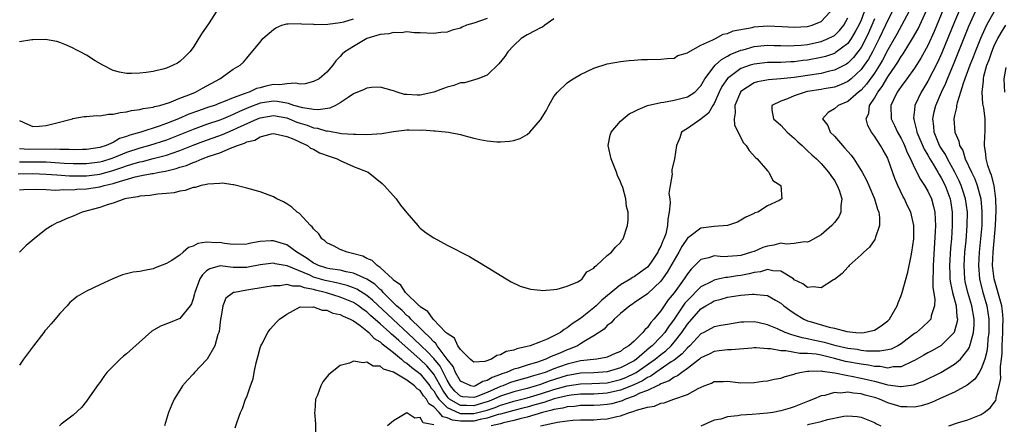
# Model space of a CAD drawing. Units: inches. Extents: x 2508000 to 2511000, y 1503000 to 1506000.
# Drawn here: x 2508289 to 2508436, y 1505419 to 1505480 of the extents above; entities that cross this region are included whole.
import ezdxf

# ---------------------------------------------------------------- set-up
doc = ezdxf.new("R2010")
doc.units = ezdxf.units.IN
doc.header["$MEASUREMENT"] = 0
doc.layers.add('LD25081503_10ft', color=122, linetype='Continuous')

msp = doc.modelspace()

# ---------------------------------------------------------------- linework, layer by layer
at = {"layer": 'LD25081503_10ft'}
for points, elevation in [([(2508427.7, 1505482.3), (2508425.94, 1505478.06), (2508425, 1505475.99), (2508423.95, 1505474.05), (2508423, 1505472.57), (2508421.86, 1505471), (2508421, 1505469.85), (2508420.67, 1505469.33), (2508420.41, 1505469), (2508419.83, 1505467.83), (2508419.45, 1505467), (2508419.53, 1505465), (2508420.01, 1505464.01), (2508420.46, 1505463), (2508421, 1505462.05), (2508421.34, 1505461.34), (2508421.5, 1505461), (2508421.92, 1505459.92), (2508422.4, 1505459), (2508423, 1505457.66), (2508423.88, 1505455.88), (2508424.5, 1505455), (2508425, 1505454.16), (2508425.54, 1505453), (2508425.86, 1505451.86), (2508426.05, 1505451), (2508426.07, 1505449.93), (2508426.13, 1505449), (2508426.11, 1505448.11), (2508425.78, 1505443), (2508425.79, 1505442.21), (2508425.72, 1505441), (2508425.72, 1505439.72), (2508426.02, 1505437.98), (2508425.98, 1505437), (2508425.5, 1505435.5), (2508425.43, 1505435), (2508425.24, 1505434.76), (2508424.2, 1505433.8), (2508423.28, 1505433), (2508423, 1505432.82), (2508421, 1505431.31), (2508420.48, 1505431), (2508419.49, 1505430.51), (2508419, 1505430.39), (2508417.82, 1505430.18), (2508415.79, 1505430.21), (2508415, 1505430.31), (2508414.42, 1505430.42), (2508413, 1505430.59), (2508411.27, 1505431), (2508409.51, 1505431.51), (2508407.85, 1505431.85), (2508407, 1505432.05), (2508406.18, 1505432.18), (2508405, 1505432.55), (2508404.62, 1505432.62), (2508403.65, 1505433), (2508402.48, 1505433.52), (2508401, 1505434.11), (2508399.52, 1505434.48), (2508399, 1505434.59), (2508397.46, 1505434.54), (2508397, 1505434.51), (2508395, 1505434.19), (2508393.99, 1505434.01), (2508393, 1505433.84), (2508391.47, 1505433), (2508391, 1505432.76), (2508389.36, 1505431), (2508389, 1505430.68), (2508388.21, 1505429.79), (2508387, 1505428.85), (2508386.57, 1505428.57), (2508384.29, 1505427), (2508383.54, 1505426.46), (2508383, 1505426.23), (2508382.25, 1505425.75), (2508380.88, 1505425.12), (2508379, 1505424.35), (2508377, 1505423.88), (2508375, 1505423.75), (2508373, 1505423.74), (2508371.6, 1505423.6), (2508371, 1505423.51), (2508369.03, 1505423.03), (2508367.5, 1505422.5), (2508366.16, 1505422.16), (2508365, 1505421.81), (2508364.36, 1505421.64), (2508363, 1505421.31), (2508361, 1505420.75), (2508360.68, 1505420.68), (2508359, 1505420.13), (2508357.96, 1505419.96), (2508357, 1505419.72), (2508355.69, 1505419.69), (2508355, 1505419.7), (2508353.83, 1505419.83), (2508353, 1505420.22), (2508352.36, 1505420.36), (2508351.84, 1505421), (2508351, 1505421.85), (2508350.3, 1505422.3), (2508349.95, 1505423), (2508349.5, 1505423.5), (2508349, 1505424.31), (2508348.53, 1505424.53), (2508348.12, 1505425), (2508347, 1505425.85), (2508345, 1505427.06), (2508343.48, 1505427.48), (2508343, 1505427.94), (2508341.95, 1505427.95), (2508341, 1505428.56), (2508340.43, 1505428.43), (2508339, 1505428.67), (2508338.4, 1505428.4), (2508337, 1505428.02), (2508335.31, 1505426.69), (2508335, 1505426.32), (2508334.41, 1505425.59), (2508334.09, 1505425), (2508333.59, 1505423.59), (2508333.31, 1505423), (2508333.2, 1505421.2), (2508333.15, 1505421), (2508333.32, 1505419.32), (2508333.32, 1505417)], 7930), ([(2508430.03, 1505481.97), (2508429, 1505479.52), (2508427.11, 1505474.89), (2508426.48, 1505473.52), (2508425, 1505470.63), (2508424.38, 1505469.62), (2508423.98, 1505469), (2508423.06, 1505467), (2508423.05, 1505466.95), (2508423, 1505466.31), (2508422.87, 1505465.13), (2508422.88, 1505465), (2508422.91, 1505464.91), (2508423.31, 1505463.31), (2508423.35, 1505463), (2508424.44, 1505460.44), (2508425, 1505459.52), (2508425.29, 1505459), (2508425.78, 1505458.22), (2508426.5, 1505457), (2508426.67, 1505456.67), (2508427, 1505456.16), (2508427.58, 1505455), (2508428.32, 1505453), (2508428.42, 1505452.42), (2508428.65, 1505451), (2508428.66, 1505449), (2508428.52, 1505447), (2508428.4, 1505445.6), (2508428.24, 1505443), (2508428.3, 1505441.7), (2508428.31, 1505441), (2508428.38, 1505440.38), (2508428.68, 1505439), (2508429.22, 1505437), (2508429.35, 1505435.35), (2508429.42, 1505435), (2508429.39, 1505434.61), (2508429, 1505433.2), (2508428.95, 1505433.05), (2508428.92, 1505433), (2508427, 1505431.04), (2508425.71, 1505430.29), (2508425, 1505429.92), (2508424.42, 1505429.58), (2508423, 1505428.78), (2508422.64, 1505428.64), (2508421, 1505427.86), (2508419.82, 1505427.82), (2508419, 1505427.64), (2508417.87, 1505427.87), (2508417, 1505427.89), (2508416.09, 1505428.09), (2508415, 1505428.22), (2508412.65, 1505428.65), (2508411, 1505429.11), (2508409, 1505429.59), (2508408.28, 1505429.72), (2508407, 1505429.86), (2508405.85, 1505429.85), (2508403.75, 1505430.25), (2508403, 1505430.24), (2508401.45, 1505430.55), (2508401, 1505430.56), (2508399.31, 1505430.69), (2508399, 1505430.68), (2508398.66, 1505430.66), (2508395.61, 1505430.39), (2508395, 1505430.4), (2508393.77, 1505430.23), (2508393, 1505430.16), (2508392.24, 1505429.76), (2508391, 1505429.18), (2508390.8, 1505429), (2508389, 1505427.59), (2508388.15, 1505427), (2508387.52, 1505426.48), (2508387, 1505426.29), (2508386.25, 1505425.75), (2508385, 1505425.28), (2508384.83, 1505425.17), (2508384.45, 1505425), (2508383, 1505424.3), (2508381.88, 1505423.88), (2508381, 1505423.45), (2508379.71, 1505423), (2508379.24, 1505422.76), (2508377.68, 1505422.32), (2508377, 1505422.18), (2508375.91, 1505422.09), (2508375, 1505422.03), (2508373, 1505422.03), (2508372.08, 1505421.92), (2508371, 1505421.85), (2508370.34, 1505421.66), (2508369, 1505421.44), (2508368.67, 1505421.33), (2508367.31, 1505421), (2508365, 1505420.28), (2508364.08, 1505420.08), (2508363, 1505419.79), (2508361.45, 1505419.45), (2508361, 1505419.32), (2508359.63, 1505419)], 7920), ([(2508367, 1505419), (2508369.56, 1505419.56), (2508371, 1505419.76), (2508371.84, 1505419.84), (2508373, 1505419.89), (2508375, 1505419.89), (2508375.99, 1505419.99), (2508377, 1505420.03), (2508378.42, 1505420.42), (2508379, 1505420.5), (2508380.32, 1505421), (2508380.87, 1505421.13), (2508381.36, 1505421.36), (2508383, 1505421.8), (2508384.05, 1505421.95), (2508385, 1505422.4), (2508385.53, 1505422.47), (2508386.97, 1505423), (2508389, 1505423.69), (2508390.59, 1505424.59), (2508391.52, 1505425), (2508392.61, 1505425.39), (2508393, 1505425.64), (2508394.34, 1505425.66), (2508395, 1505425.71), (2508397, 1505425.45), (2508399, 1505425.49), (2508400.31, 1505425.69), (2508401, 1505425.74), (2508402, 1505426), (2508403, 1505426.13), (2508403.62, 1505426.38), (2508405, 1505426.74), (2508405.18, 1505426.82), (2508405.84, 1505427), (2508407, 1505427.21), (2508407.18, 1505427.18), (2508409, 1505427.25), (2508409.19, 1505427.19), (2508411.05, 1505426.95), (2508413, 1505426.54), (2508413.55, 1505426.45), (2508415, 1505426.16), (2508416.11, 1505425.89), (2508417, 1505425.69), (2508418.8, 1505425.2), (2508419, 1505425.16), (2508420.91, 1505424.91), (2508421, 1505424.89), (2508422.84, 1505425.16), (2508424.29, 1505425.71), (2508426.93, 1505427), (2508429, 1505428.22), (2508429.87, 1505429), (2508431, 1505430.4), (2508431.23, 1505430.77), (2508431.3, 1505431), (2508431.36, 1505431.36), (2508431.85, 1505433), (2508431.93, 1505434.07), (2508431.94, 1505435), (2508431.59, 1505437), (2508431, 1505439), (2508430.61, 1505440.61), (2508430.54, 1505441), (2508430.43, 1505443), (2508430.55, 1505445), (2508430.72, 1505446.72), (2508430.91, 1505449), (2508430.92, 1505451), (2508430.63, 1505453), (2508430.25, 1505454.25), (2508429.99, 1505455), (2508429.69, 1505455.69), (2508429.04, 1505457), (2508427.92, 1505459), (2508427.62, 1505459.62), (2508427, 1505460.59), (2508426.76, 1505461), (2508425.95, 1505463), (2508425.89, 1505463.89), (2508425.74, 1505465), (2508425.95, 1505466.05), (2508426.17, 1505467), (2508427.03, 1505469), (2508427.68, 1505470.32), (2508427.94, 1505471), (2508428.86, 1505473.14), (2508431.16, 1505478.84), (2508432.39, 1505481.61)], 7910), ([(2508288.76, 1505456.76), (2508291, 1505456.78), (2508293, 1505456.72), (2508294.58, 1505456.58), (2508296.46, 1505456.46), (2508297, 1505456.45), (2508298.45, 1505456.45), (2508299, 1505456.47), (2508301, 1505456.7), (2508302.81, 1505457.19), (2508304.3, 1505457.7), (2508305, 1505457.97), (2508305.82, 1505458.18), (2508307, 1505458.56), (2508307.38, 1505458.62), (2508309, 1505459.02), (2508311, 1505459.53), (2508311.83, 1505459.83), (2508313, 1505460.22), (2508315, 1505461.03), (2508316.43, 1505461.57), (2508319.37, 1505462.63), (2508320.17, 1505463), (2508321, 1505463.34), (2508321.65, 1505463.65), (2508324.61, 1505465), (2508325, 1505465.16), (2508327, 1505465.48), (2508329, 1505465.12), (2508329.34, 1505465), (2508330.51, 1505464.51), (2508331, 1505464.35), (2508332.04, 1505464.04), (2508333, 1505463.66), (2508333.61, 1505463.61), (2508335, 1505463.15), (2508335.17, 1505463.17), (2508337.19, 1505462.81), (2508339, 1505462.71), (2508339.33, 1505462.67), (2508341, 1505462.65), (2508343.22, 1505462.78), (2508345, 1505463.1), (2508347, 1505463.33), (2508347.35, 1505463.35), (2508349, 1505463.31), (2508349.35, 1505463.35), (2508351, 1505463.18), (2508351.21, 1505463.21), (2508353.2, 1505463), (2508355, 1505462.63), (2508355.5, 1505462.5), (2508357, 1505462.09), (2508357.89, 1505461.89), (2508359, 1505461.68), (2508360.44, 1505461.56), (2508361, 1505461.53), (2508362.37, 1505461.63), (2508363, 1505461.75), (2508363.97, 1505462.03), (2508365, 1505462.64), (2508365.4, 1505463), (2508367, 1505464.83), (2508367.83, 1505466.17), (2508368.22, 1505467), (2508369, 1505468.35), (2508369.52, 1505469), (2508371, 1505470.39), (2508371.35, 1505470.65), (2508371.9, 1505471), (2508373, 1505471.64), (2508375, 1505472.59), (2508377, 1505473.21), (2508379, 1505473.58), (2508380.28, 1505473.72), (2508381, 1505473.79), (2508382.14, 1505473.86), (2508383, 1505473.89), (2508385, 1505473.92), (2508385.97, 1505474.03), (2508387, 1505474.09), (2508387.55, 1505474.45), (2508389, 1505474.86), (2508389.06, 1505474.94), (2508391, 1505476.03), (2508392.81, 1505476.81), (2508393, 1505476.93), (2508393.18, 1505477), (2508394.33, 1505477.67), (2508395, 1505477.77), (2508395.85, 1505478.15), (2508398.67, 1505478.67), (2508399, 1505478.76), (2508401, 1505478.91), (2508403.18, 1505478.82), (2508405, 1505478.71), (2508407, 1505478.83), (2508407.67, 1505479), (2508409, 1505479.58), (2508410.37, 1505481)], 8000), ([(2508318.45, 1505481), (2508317.38, 1505479.38), (2508316.26, 1505477.74), (2508315, 1505475.65), (2508314.47, 1505475), (2508313.75, 1505474.25), (2508313, 1505473.55), (2508312.66, 1505473.34), (2508312.01, 1505473), (2508311, 1505472.58), (2508310.43, 1505472.43), (2508309, 1505472.09), (2508307.93, 1505471.93), (2508307, 1505471.82), (2508305.77, 1505471.77), (2508305, 1505471.8), (2508303.97, 1505471.97), (2508303, 1505472.22), (2508301.44, 1505473), (2508300.33, 1505473.67), (2508299, 1505474.54), (2508298.06, 1505475), (2508297.39, 1505475.39), (2508297, 1505475.59), (2508296.03, 1505476.03), (2508295, 1505476.41), (2508294.56, 1505476.56), (2508292.87, 1505476.87), (2508291, 1505476.83), (2508290.84, 1505476.84), (2508289, 1505476.5)], 8040), ([(2508415.47, 1505481), (2508415, 1505479.77), (2508414.68, 1505479), (2508414.22, 1505478.22), (2508413.54, 1505477), (2508413, 1505476.27), (2508411.14, 1505474.86), (2508411, 1505474.79), (2508409.68, 1505474.32), (2508409, 1505474.15), (2508407, 1505473.78), (2508406.3, 1505473.7), (2508405, 1505473.53), (2508404.48, 1505473.52), (2508403, 1505473.44), (2508401, 1505473.41), (2508399, 1505473.18), (2508398.41, 1505473), (2508397, 1505472.5), (2508395, 1505471.05), (2508394.17, 1505469.83), (2508393.76, 1505469), (2508393, 1505467.3), (2508392.81, 1505467), (2508392.17, 1505465.82), (2508391.05, 1505465), (2508391, 1505464.94), (2508389, 1505463.56), (2508388.13, 1505463), (2508387.85, 1505462.15), (2508387.38, 1505461), (2508387.05, 1505459), (2508386.66, 1505457.34), (2508386.64, 1505457), (2508386.69, 1505456.69), (2508386.43, 1505455), (2508386.22, 1505453.78), (2508386.35, 1505453), (2508386.42, 1505452.42), (2508386.27, 1505451), (2508386.05, 1505449.95), (2508386.03, 1505449), (2508385.74, 1505447.74), (2508385.48, 1505447), (2508385.31, 1505446.69), (2508385, 1505445.89), (2508384.67, 1505445.33), (2508384.55, 1505445), (2508383.67, 1505443.67), (2508383.21, 1505443), (2508383, 1505442.76), (2508381.99, 1505442.01), (2508381, 1505441.31), (2508380.79, 1505441.21), (2508380.5, 1505441), (2508379, 1505440.14), (2508376.17, 1505437.83), (2508375.34, 1505437), (2508375, 1505436.69), (2508373, 1505435.07), (2508371.73, 1505434.27), (2508371, 1505433.66), (2508370.55, 1505433.45), (2508369.99, 1505433), (2508369, 1505432.48), (2508368, 1505432), (2508367, 1505431.59), (2508365.43, 1505431), (2508365, 1505430.88), (2508363.45, 1505430.55), (2508363, 1505430.34), (2508361.87, 1505430.13), (2508361, 1505429.62), (2508360.45, 1505429.55), (2508359.64, 1505429), (2508358.65, 1505428.65), (2508357, 1505428.52), (2508356.76, 1505428.76), (2508356.45, 1505429), (2508355, 1505430.42), (2508354.63, 1505431), (2508354.12, 1505432.12), (2508353, 1505432.81), (2508352.93, 1505432.93), (2508352.84, 1505433), (2508350.9, 1505435), (2508350.15, 1505436.15), (2508349, 1505436.85), (2508348.93, 1505436.93), (2508348.84, 1505437), (2508346.78, 1505439), (2508346.09, 1505440.09), (2508345, 1505440.84), (2508344.93, 1505440.93), (2508344.84, 1505441), (2508343, 1505442.73), (2508342.56, 1505443), (2508341.77, 1505443.77), (2508341, 1505444.07), (2508340.4, 1505444.4), (2508338.84, 1505444.84), (2508338.05, 1505445), (2508337, 1505445.44), (2508336.11, 1505445.89), (2508335, 1505446.4), (2508334.7, 1505446.7), (2508334.24, 1505447), (2508333.78, 1505447.78), (2508333, 1505448.51), (2508332.82, 1505448.82), (2508332.57, 1505449), (2508330.85, 1505450.85), (2508330.56, 1505451), (2508329.76, 1505451.76), (2508329, 1505452.25), (2508328.53, 1505452.53), (2508327.5, 1505453), (2508327, 1505453.28), (2508325, 1505454.03), (2508323, 1505454.61), (2508321.1, 1505455.1), (2508321, 1505455.11), (2508319.33, 1505455.33), (2508319, 1505455.28), (2508317.2, 1505455.2), (2508317, 1505455.14), (2508316.21, 1505455), (2508315.29, 1505454.71), (2508315, 1505454.71), (2508313.77, 1505454.23), (2508313, 1505454.16), (2508312.12, 1505453.88), (2508311, 1505453.78), (2508309.7, 1505453.7), (2508308.52, 1505453.48), (2508307, 1505453.39), (2508306.71, 1505453.29), (2508305, 1505453.06), (2508304.76, 1505453), (2508303, 1505452.35), (2508302.12, 1505452.12), (2508301, 1505451.73), (2508298.36, 1505451), (2508297, 1505450.4), (2508295.98, 1505450.02), (2508295, 1505449.54), (2508294.59, 1505449.41), (2508293.86, 1505449), (2508293, 1505448.45), (2508291.16, 1505447), (2508289.98, 1505446.02), (2508289, 1505445.04)], 7980), ([(2508289, 1505454.36), (2508289.58, 1505454.42), (2508291.54, 1505454.46), (2508293, 1505454.41), (2508294.31, 1505454.31), (2508295, 1505454.33), (2508295.62, 1505454.38), (2508297, 1505454.35), (2508297.57, 1505454.43), (2508299, 1505454.5), (2508301, 1505454.82), (2508301.65, 1505455), (2508303, 1505455.3), (2508303.47, 1505455.47), (2508306.29, 1505456.29), (2508307, 1505456.44), (2508308.79, 1505456.79), (2508309, 1505456.82), (2508309.89, 1505457), (2508310.84, 1505457.16), (2508312.45, 1505457.55), (2508313, 1505457.74), (2508313.98, 1505458.02), (2508315, 1505458.47), (2508315.42, 1505458.58), (2508316.32, 1505459), (2508317.4, 1505459.4), (2508319, 1505459.91), (2508320.6, 1505460.6), (2508321, 1505460.72), (2508321.62, 1505461), (2508322.67, 1505461.33), (2508323, 1505461.52), (2508324.2, 1505461.8), (2508325, 1505462.29), (2508326.73, 1505462.73), (2508327, 1505462.77), (2508327.27, 1505462.73), (2508329, 1505462.34), (2508330.06, 1505461.94), (2508331, 1505461.48), (2508332.1, 1505461), (2508332.58, 1505460.58), (2508333, 1505460.42), (2508333.89, 1505459.89), (2508335.37, 1505459.37), (2508336.57, 1505459), (2508337, 1505458.77), (2508339, 1505457.87), (2508341.18, 1505457), (2508343.29, 1505455.29), (2508343.61, 1505455), (2508345, 1505453.44), (2508345.36, 1505453), (2508346.05, 1505452.05), (2508347, 1505450.89), (2508348.62, 1505449), (2508348.8, 1505448.8), (2508349, 1505448.61), (2508349.9, 1505447.9), (2508351, 1505447.14), (2508353, 1505446.06), (2508356.35, 1505444.35), (2508357, 1505443.96), (2508357.62, 1505443.62), (2508359, 1505442.79), (2508361.88, 1505441), (2508362.59, 1505440.59), (2508363.93, 1505439.93), (2508365.48, 1505439.48), (2508367, 1505439.3), (2508367.28, 1505439.28), (2508369, 1505439.41), (2508369.49, 1505439.49), (2508371, 1505439.93), (2508372.58, 1505440.58), (2508373, 1505440.81), (2508373.26, 1505441), (2508373.95, 1505442.05), (2508375, 1505442.64), (2508375.14, 1505442.86), (2508375.39, 1505443), (2508377, 1505444.54), (2508377.62, 1505445), (2508378.22, 1505445.78), (2508379, 1505446.47), (2508379.2, 1505446.8), (2508379.37, 1505447), (2508380.02, 1505449), (2508380.12, 1505449.88), (2508380.13, 1505451), (2508379.87, 1505451.87), (2508379.78, 1505453), (2508379.32, 1505454.68), (2508379.14, 1505455.14), (2508379, 1505455.53), (2508378.51, 1505456.5), (2508378.37, 1505457), (2508377.98, 1505458.02), (2508377.56, 1505459), (2508377.12, 1505461), (2508377.45, 1505462.55), (2508377.58, 1505463), (2508379, 1505464.62), (2508379.36, 1505465), (2508380.29, 1505465.71), (2508381, 1505466.07), (2508381.6, 1505466.4), (2508383.04, 1505466.96), (2508385, 1505467.43), (2508385.48, 1505467.48), (2508387, 1505467.76), (2508389, 1505468.26), (2508390.09, 1505469), (2508391, 1505469.93), (2508391.61, 1505471), (2508393, 1505472.83), (2508393.15, 1505473), (2508394.11, 1505473.89), (2508395, 1505474.36), (2508395.4, 1505474.6), (2508397, 1505475.26), (2508397.34, 1505475.34), (2508399, 1505475.8), (2508401, 1505476), (2508401.98, 1505475.98), (2508403, 1505475.97), (2508403.94, 1505475.94), (2508405, 1505475.96), (2508406.03, 1505476.03), (2508407, 1505476.13), (2508409, 1505476.55), (2508410.08, 1505477), (2508410.7, 1505477.3), (2508411, 1505477.49), (2508411.78, 1505478.22), (2508412.42, 1505479), (2508413, 1505480.1)], 7990), ([(2508359, 1505480.02), (2508357, 1505479.31), (2508355.93, 1505479), (2508355.28, 1505478.72), (2508355, 1505478.57), (2508353.75, 1505478.25), (2508353, 1505477.95), (2508352.09, 1505477.92), (2508351, 1505477.75), (2508349, 1505477.89), (2508348.11, 1505477.89), (2508347, 1505478.01), (2508346.11, 1505477.89), (2508345, 1505477.94), (2508344.28, 1505477.72), (2508343, 1505477.61), (2508341.01, 1505477.01), (2508339, 1505475.83), (2508337.69, 1505475), (2508337.31, 1505474.69), (2508337, 1505474.34), (2508336.34, 1505473.66), (2508335.89, 1505473), (2508335, 1505472), (2508333.83, 1505471), (2508333, 1505470.56), (2508331.75, 1505470.25), (2508331, 1505470.2), (2508330.33, 1505470.33), (2508329, 1505470.23), (2508327.94, 1505470.06), (2508327, 1505470.11), (2508325.87, 1505469.87), (2508325, 1505469.65), (2508324.49, 1505469.51), (2508323.37, 1505469), (2508323, 1505468.88), (2508322.78, 1505468.78), (2508321, 1505468.13), (2508319.51, 1505467.51), (2508319, 1505467.33), (2508318.17, 1505467), (2508317.28, 1505466.72), (2508315.8, 1505466.2), (2508314.33, 1505465.67), (2508312.8, 1505465), (2508311, 1505464.29), (2508309.89, 1505463.89), (2508307.15, 1505463), (2508305.48, 1505462.52), (2508305, 1505462.33), (2508303.98, 1505462.02), (2508303, 1505461.46), (2508301.98, 1505461), (2508301, 1505460.68), (2508299, 1505460.39), (2508298.4, 1505460.4), (2508297, 1505460.36), (2508296.4, 1505460.4), (2508295, 1505460.38), (2508294.42, 1505460.42), (2508290.4, 1505460.4), (2508289, 1505460.5)], 8020), ([(2508369, 1505479.98), (2508367.65, 1505479), (2508367.28, 1505478.72), (2508367, 1505478.61), (2508366.24, 1505478.24), (2508365, 1505477.56), (2508364.1, 1505477), (2508363, 1505475.99), (2508362.1, 1505475), (2508361.67, 1505474.33), (2508360.77, 1505473.23), (2508359, 1505471.55), (2508357.63, 1505471), (2508355.61, 1505470.39), (2508355, 1505470.37), (2508354.02, 1505469.98), (2508353, 1505469.73), (2508352.46, 1505469.54), (2508351, 1505468.97), (2508349, 1505468.55), (2508348.52, 1505468.52), (2508347, 1505468.61), (2508346.65, 1505468.65), (2508345.52, 1505469), (2508345, 1505469.18), (2508344.77, 1505469.23), (2508343, 1505469.73), (2508341.7, 1505469.7), (2508341, 1505469.6), (2508340.6, 1505469.4), (2508339, 1505468.71), (2508338.18, 1505468.18), (2508337, 1505467.37), (2508336.31, 1505467), (2508335.44, 1505466.56), (2508333.69, 1505466.31), (2508333, 1505466.38), (2508331.39, 1505466.61), (2508330.04, 1505467), (2508329.28, 1505467.28), (2508329, 1505467.31), (2508327.58, 1505467.58), (2508327, 1505467.61), (2508325, 1505467.32), (2508323.33, 1505466.67), (2508321.92, 1505466.08), (2508321, 1505465.62), (2508320.54, 1505465.46), (2508319.48, 1505465), (2508319, 1505464.8), (2508317, 1505464.12), (2508315, 1505463.41), (2508313, 1505462.59), (2508311, 1505461.81), (2508308.47, 1505461), (2508307, 1505460.61), (2508305, 1505459.96), (2508303.19, 1505459.19), (2508302.68, 1505459), (2508301.4, 1505458.6), (2508301, 1505458.49), (2508299, 1505458.25), (2508297, 1505458.25), (2508295.69, 1505458.31), (2508293, 1505458.48), (2508291, 1505458.51), (2508289, 1505458.49)], 8010), ([(2508289, 1505464.75), (2508290.2, 1505464.2), (2508291, 1505463.82), (2508291.91, 1505463.91), (2508293, 1505463.98), (2508294.36, 1505464.36), (2508296.9, 1505465), (2508296.97, 1505465.03), (2508298.65, 1505465.35), (2508299, 1505465.32), (2508300.5, 1505465.5), (2508301, 1505465.43), (2508302.31, 1505465.69), (2508303, 1505465.67), (2508304.05, 1505465.95), (2508305, 1505466.01), (2508305.77, 1505466.23), (2508307, 1505466.37), (2508307.48, 1505466.52), (2508309, 1505466.74), (2508309.19, 1505466.81), (2508309.98, 1505467), (2508311.45, 1505467.45), (2508313, 1505468.07), (2508314.74, 1505468.75), (2508315.35, 1505469), (2508316.4, 1505469.6), (2508319, 1505471), (2508321, 1505472.44), (2508322.04, 1505473), (2508322.51, 1505473.49), (2508323, 1505474.05), (2508323.42, 1505474.58), (2508325, 1505476.46), (2508325.41, 1505477), (2508327, 1505478.37), (2508327.38, 1505478.62), (2508328.25, 1505479), (2508329, 1505479.21), (2508329.19, 1505479.19), (2508331, 1505479.27), (2508331.22, 1505479.22), (2508333, 1505479.14), (2508333.12, 1505479.12), (2508335.16, 1505479.16), (2508337, 1505479.41), (2508337.53, 1505479.53), (2508339, 1505479.94)], 8030), ([(2508417, 1505479.94), (2508416.62, 1505479), (2508416.13, 1505477.87), (2508415.71, 1505477), (2508415, 1505475.68), (2508414.52, 1505475), (2508413.85, 1505474.15), (2508413, 1505473.31), (2508412.82, 1505473.18), (2508411, 1505472.26), (2508410.07, 1505472.07), (2508409, 1505471.8), (2508407, 1505471.48), (2508405, 1505471.18), (2508403, 1505470.97), (2508401.16, 1505470.84), (2508399.48, 1505470.52), (2508399, 1505470.36), (2508397, 1505469.09), (2508396.95, 1505469.05), (2508396.92, 1505469), (2508396.08, 1505467), (2508396.14, 1505465.86), (2508396, 1505465), (2508396.07, 1505464.07), (2508397, 1505462.16), (2508397.41, 1505461.41), (2508397.81, 1505461), (2508398.22, 1505460.22), (2508399.18, 1505459.18), (2508399.42, 1505459), (2508401, 1505457.18), (2508401.21, 1505457), (2508401.77, 1505455.77), (2508402.97, 1505455), (2508403.14, 1505453), (2508403, 1505452.89), (2508402.74, 1505452.74), (2508401, 1505451.95), (2508399.52, 1505451), (2508399.11, 1505450.89), (2508399, 1505450.82), (2508397.76, 1505450.24), (2508397, 1505449.79), (2508396.51, 1505449.49), (2508395, 1505448.99), (2508393, 1505448.85), (2508391, 1505448.61), (2508389.35, 1505447.35), (2508389, 1505447.11), (2508388.16, 1505445.84), (2508387.73, 1505445), (2508385.98, 1505442.02), (2508385, 1505440.68), (2508383, 1505438.77), (2508381, 1505437.42), (2508380.76, 1505437.24), (2508380.36, 1505437), (2508379, 1505435.85), (2508378.04, 1505435), (2508377.56, 1505434.44), (2508377, 1505434.05), (2508376.52, 1505433.48), (2508375, 1505432.49), (2508373.81, 1505431.81), (2508373, 1505431.28), (2508372.53, 1505431), (2508371.46, 1505430.54), (2508371, 1505430.39), (2508369.9, 1505429.9), (2508369, 1505429.52), (2508368.61, 1505429.39), (2508367.81, 1505429), (2508366.56, 1505428.56), (2508365, 1505428.11), (2508363.65, 1505427.65), (2508363, 1505427.47), (2508361.93, 1505427), (2508361.22, 1505426.78), (2508361, 1505426.69), (2508359.75, 1505426.25), (2508359, 1505425.78), (2508358.35, 1505425.65), (2508357.25, 1505425), (2508357, 1505424.92), (2508356.59, 1505425), (2508355, 1505425.69), (2508354.26, 1505427), (2508353.9, 1505427.9), (2508353.04, 1505429), (2508351.51, 1505431), (2508351.32, 1505431.32), (2508351, 1505431.57), (2508350.35, 1505432.35), (2508349.61, 1505433), (2508349, 1505433.62), (2508347.58, 1505435), (2508347.32, 1505435.32), (2508347, 1505435.55), (2508346.29, 1505436.29), (2508345.45, 1505437), (2508343.44, 1505439), (2508343.25, 1505439.25), (2508343, 1505439.43), (2508342.2, 1505440.21), (2508340.97, 1505440.97), (2508339, 1505441.88), (2508337.92, 1505442.08), (2508337, 1505442.32), (2508335.47, 1505442.53), (2508335, 1505442.63), (2508333.74, 1505443), (2508333.25, 1505443.25), (2508333, 1505443.35), (2508332.05, 1505444.05), (2508331, 1505444.71), (2508330.51, 1505445), (2508329, 1505446.13), (2508327, 1505446.73), (2508326.69, 1505446.69), (2508325, 1505446.6), (2508323.64, 1505446.36), (2508323, 1505446.19), (2508321, 1505446.14), (2508319.67, 1505446.33), (2508319, 1505446.45), (2508318.42, 1505446.42), (2508317, 1505446.51), (2508315.67, 1505446.33), (2508315, 1505445.92), (2508314.27, 1505445.73), (2508313.48, 1505445), (2508313, 1505444.59), (2508311.71, 1505443.71), (2508311, 1505443.3), (2508309.32, 1505442.68), (2508309, 1505442.53), (2508307.71, 1505442.29), (2508307, 1505442.14), (2508306, 1505442), (2508304.39, 1505441.61), (2508302.97, 1505441.03), (2508301, 1505440.14), (2508299, 1505439.15), (2508297.64, 1505438.36), (2508297, 1505437.89), (2508296.52, 1505437.48), (2508296.1, 1505437), (2508295, 1505435.84), (2508294.32, 1505435), (2508293.7, 1505434.3), (2508293, 1505433.44), (2508292.79, 1505433.21), (2508292.62, 1505433), (2508291.09, 1505431), (2508289.59, 1505429), (2508289, 1505428.09)], 7970), ([(2508419.64, 1505481), (2508419, 1505479.78), (2508418.65, 1505479), (2508417.71, 1505477), (2508416.7, 1505475), (2508416.1, 1505473.9), (2508415.48, 1505473), (2508415, 1505472.35), (2508413.54, 1505471), (2508413, 1505470.56), (2508411.93, 1505470.07), (2508411, 1505469.75), (2508409.49, 1505469.49), (2508409, 1505469.39), (2508407, 1505469.07), (2508406.64, 1505469), (2508405, 1505468.45), (2508403.98, 1505467.98), (2508403, 1505467.63), (2508401.64, 1505467), (2508401.65, 1505466.35), (2508401.89, 1505465), (2508403, 1505464.03), (2508403.94, 1505463), (2508405, 1505462.07), (2508405.54, 1505461.54), (2508406.16, 1505461), (2508406.57, 1505460.57), (2508407, 1505460.2), (2508407.61, 1505459.61), (2508408.32, 1505459), (2508409, 1505458.3), (2508410.14, 1505457), (2508410.48, 1505456.48), (2508411, 1505455.76), (2508411.44, 1505455), (2508411.7, 1505454.3), (2508412.1, 1505453), (2508411.96, 1505451.96), (2508411.98, 1505451), (2508411.67, 1505450.33), (2508411, 1505449.45), (2508410.63, 1505449), (2508409, 1505447.6), (2508407.34, 1505446.66), (2508407, 1505446.51), (2508406.54, 1505446.54), (2508405, 1505446.32), (2508403.78, 1505446.22), (2508403, 1505446.34), (2508401.94, 1505446.06), (2508401, 1505445.93), (2508400.31, 1505445.69), (2508399, 1505445.14), (2508398.6, 1505445), (2508397, 1505444.53), (2508396.46, 1505444.46), (2508394.33, 1505444.33), (2508393, 1505444.46), (2508392.18, 1505444.18), (2508391, 1505443.94), (2508390.12, 1505443), (2508389.54, 1505442.46), (2508389, 1505441.78), (2508388.5, 1505441), (2508387.25, 1505439.25), (2508387, 1505438.91), (2508386.13, 1505437.87), (2508385, 1505436.22), (2508383.99, 1505435), (2508383.5, 1505434.5), (2508383, 1505433.73), (2508382.6, 1505433.4), (2508382.33, 1505433), (2508381, 1505431.69), (2508380.23, 1505431), (2508379.45, 1505430.55), (2508379, 1505430.15), (2508378.17, 1505429.83), (2508377, 1505429.29), (2508376.78, 1505429.22), (2508375.41, 1505429), (2508373, 1505428.73), (2508371, 1505428.26), (2508369.82, 1505427.82), (2508369, 1505427.53), (2508367.69, 1505427), (2508367, 1505426.77), (2508365.61, 1505426.39), (2508365, 1505426.19), (2508364.05, 1505425.95), (2508362.52, 1505425.48), (2508361.36, 1505425), (2508361, 1505424.88), (2508359, 1505424.01), (2508357.35, 1505423.35), (2508357, 1505423.23), (2508355.36, 1505423.36), (2508355, 1505423.45), (2508354.19, 1505424.19), (2508353.5, 1505425), (2508353, 1505425.84), (2508351.95, 1505427.95), (2508351, 1505429.08), (2508350.09, 1505430.09), (2508349.12, 1505431), (2508348.05, 1505432.05), (2508344.88, 1505435), (2508341.85, 1505437.85), (2508341, 1505438.54), (2508339.49, 1505439.49), (2508339, 1505439.69), (2508338.04, 1505440.04), (2508336.44, 1505440.44), (2508335, 1505440.71), (2508334.76, 1505440.76), (2508333, 1505441.29), (2508332.45, 1505441.55), (2508329.05, 1505442.95), (2508327.28, 1505443.28), (2508327, 1505443.36), (2508325, 1505443.13), (2508323.24, 1505442.76), (2508323, 1505442.73), (2508321, 1505442.72), (2508319.05, 1505442.95), (2508317.46, 1505442.54), (2508317, 1505442.21), (2508316.38, 1505441.62), (2508316.01, 1505441), (2508315.25, 1505439), (2508315.21, 1505438.79), (2508315, 1505438.03), (2508314.74, 1505437.26), (2508314.55, 1505437), (2508313, 1505435.07), (2508311.54, 1505434.46), (2508310.09, 1505433.91), (2508308.8, 1505433.2), (2508305, 1505429.77), (2508304.56, 1505429.44), (2508304.06, 1505429), (2508302.07, 1505427), (2508301.61, 1505426.39), (2508301, 1505425.49), (2508300.78, 1505425.22), (2508299.13, 1505422.87), (2508299, 1505422.72), (2508298.26, 1505421.74), (2508297, 1505420.58), (2508295.23, 1505419.24), (2508294.95, 1505419)], 7960), ([(2508422.13, 1505481), (2508420.34, 1505477.66), (2508419, 1505475.34), (2508418.21, 1505473.79), (2508417.74, 1505473), (2508417, 1505471.85), (2508415.81, 1505470.19), (2508415, 1505469.29), (2508414.63, 1505469), (2508413, 1505467.58), (2508411.59, 1505467), (2508411, 1505466.48), (2508410.05, 1505465.95), (2508409.2, 1505465), (2508410.01, 1505464.01), (2508410.36, 1505463), (2508411, 1505462.38), (2508412.21, 1505461), (2508412.59, 1505460.59), (2508413, 1505460.09), (2508413.53, 1505459.53), (2508413.9, 1505459), (2508415.17, 1505457), (2508415.81, 1505455.81), (2508416.17, 1505455), (2508417.03, 1505453), (2508417.46, 1505451.46), (2508417.65, 1505451), (2508417.78, 1505450.22), (2508417.78, 1505449), (2508417.12, 1505447.12), (2508417.07, 1505446.93), (2508416.24, 1505445.76), (2508415.39, 1505445), (2508415, 1505444.6), (2508413.24, 1505443), (2508413.13, 1505442.87), (2508413, 1505442.76), (2508412.17, 1505441.83), (2508411, 1505440.93), (2508410.85, 1505440.85), (2508409, 1505439.66), (2508407.83, 1505439.83), (2508407, 1505439.71), (2508406.27, 1505440.27), (2508405, 1505440.89), (2508404.86, 1505441), (2508403, 1505442.16), (2508401.77, 1505442.23), (2508401, 1505442.41), (2508399.92, 1505442.08), (2508399, 1505441.98), (2508398.23, 1505441.77), (2508397, 1505441.53), (2508396.52, 1505441.48), (2508395, 1505441.24), (2508394.77, 1505441.23), (2508393.78, 1505441), (2508393, 1505440.84), (2508392.63, 1505440.63), (2508391, 1505439.81), (2508389, 1505437.78), (2508388.63, 1505437.36), (2508387, 1505434.98), (2508386.16, 1505433.84), (2508385.6, 1505433), (2508385, 1505432.32), (2508383.72, 1505431), (2508383.32, 1505430.68), (2508381.36, 1505429), (2508381, 1505428.75), (2508379, 1505427.67), (2508377, 1505427.09), (2508375, 1505426.96), (2508373, 1505426.88), (2508371.4, 1505426.6), (2508371, 1505426.55), (2508368.31, 1505425.69), (2508367, 1505425.2), (2508366.35, 1505425), (2508365, 1505424.62), (2508363, 1505424.11), (2508361, 1505423.44), (2508360.03, 1505423), (2508359.31, 1505422.69), (2508359, 1505422.59), (2508358.45, 1505422.45), (2508357, 1505422), (2508355.94, 1505422.06), (2508355, 1505422.07), (2508353.39, 1505423), (2508353.19, 1505423.19), (2508353, 1505423.41), (2508352.35, 1505424.35), (2508351, 1505426.72), (2508349.97, 1505427.97), (2508349, 1505428.93), (2508345.77, 1505431.77), (2508345, 1505432.5), (2508344.71, 1505432.71), (2508344.43, 1505433), (2508343, 1505434.28), (2508341.54, 1505435.54), (2508341, 1505436.06), (2508340.43, 1505436.43), (2508339.73, 1505437), (2508339, 1505437.48), (2508337, 1505438.3), (2508335.12, 1505438.88), (2508334.93, 1505438.93), (2508334.73, 1505439), (2508333.33, 1505439.33), (2508333, 1505439.43), (2508331.65, 1505439.65), (2508331, 1505439.93), (2508329.91, 1505439.91), (2508329, 1505440.18), (2508327.99, 1505439.99), (2508327, 1505439.98), (2508325.75, 1505439.75), (2508323, 1505439.33), (2508321.17, 1505439), (2508321.04, 1505438.96), (2508319.89, 1505438.11), (2508319.44, 1505437), (2508319.14, 1505435.14), (2508319.1, 1505435), (2508318.86, 1505433.14), (2508318.82, 1505433), (2508318.7, 1505432.7), (2508318.23, 1505431), (2508317.07, 1505429), (2508317, 1505428.91), (2508315.2, 1505427), (2508315, 1505426.74), (2508314.14, 1505425.86), (2508313.39, 1505425), (2508313, 1505424.34), (2508312.14, 1505423), (2508311.78, 1505422.22), (2508311.28, 1505421), (2508310.69, 1505419)], 7950), ([(2508321.3, 1505418.7), (2508321.58, 1505419.58), (2508322.08, 1505421), (2508322.38, 1505421.62), (2508322.84, 1505423), (2508323, 1505423.37), (2508323.56, 1505425), (2508323.96, 1505426.04), (2508324.13, 1505427), (2508324.44, 1505428.44), (2508324.58, 1505429), (2508324.65, 1505429.35), (2508325, 1505430.7), (2508325.1, 1505431), (2508325.25, 1505431.25), (2508326.15, 1505433), (2508326.52, 1505433.48), (2508327.49, 1505434.51), (2508327.9, 1505435), (2508329, 1505435.73), (2508331, 1505436.84), (2508332.79, 1505436.79), (2508333, 1505436.84), (2508334.31, 1505436.31), (2508335, 1505436.32), (2508335.89, 1505435.89), (2508337, 1505435.69), (2508337.43, 1505435.43), (2508338.5, 1505435), (2508339, 1505434.71), (2508339.97, 1505434.03), (2508341, 1505433.23), (2508341.27, 1505433), (2508342.09, 1505432.09), (2508343, 1505431.6), (2508343.3, 1505431.3), (2508343.7, 1505431), (2508345, 1505429.98), (2508346.19, 1505429), (2508346.6, 1505428.6), (2508347, 1505428.4), (2508347.73, 1505427.73), (2508348.75, 1505427), (2508349, 1505426.8), (2508350.44, 1505425), (2508350.65, 1505424.65), (2508351, 1505424.26), (2508351.46, 1505423.46), (2508351.78, 1505423), (2508353, 1505421.76), (2508354.88, 1505420.88), (2508355, 1505420.87), (2508357, 1505420.85), (2508357.61, 1505421), (2508359, 1505421.37), (2508360.23, 1505421.77), (2508361, 1505422.09), (2508361.72, 1505422.28), (2508363, 1505422.69), (2508365, 1505423.22), (2508367, 1505423.8), (2508369, 1505424.44), (2508371, 1505425.02), (2508373, 1505425.31), (2508374.67, 1505425.33), (2508377, 1505425.46), (2508379, 1505425.94), (2508379.76, 1505426.24), (2508381.13, 1505426.87), (2508381.33, 1505427), (2508384.18, 1505429), (2508385, 1505429.68), (2508385.75, 1505430.25), (2508386.54, 1505431), (2508387, 1505431.53), (2508388.18, 1505433), (2508389, 1505434.24), (2508389.65, 1505435), (2508391, 1505436.52), (2508391.76, 1505437), (2508392.55, 1505437.45), (2508393, 1505437.73), (2508394.03, 1505437.97), (2508395, 1505438.28), (2508395.64, 1505438.36), (2508397, 1505438.58), (2508398.75, 1505438.75), (2508399, 1505438.75), (2508399.32, 1505438.68), (2508401, 1505438.53), (2508402.17, 1505437.83), (2508403, 1505437.36), (2508403.42, 1505437), (2508404.32, 1505436.32), (2508405, 1505435.86), (2508406.41, 1505435), (2508407, 1505434.75), (2508407.37, 1505434.63), (2508410.24, 1505433.76), (2508411, 1505433.61), (2508412.87, 1505433.13), (2508414.23, 1505433), (2508415, 1505432.95), (2508415.44, 1505433), (2508416.74, 1505433.26), (2508417, 1505433.35), (2508418, 1505434), (2508419, 1505434.71), (2508419.28, 1505435), (2508419.68, 1505435.68), (2508420.39, 1505437), (2508420.55, 1505437.45), (2508421, 1505438.54), (2508421.15, 1505439), (2508421.98, 1505442.02), (2508422.48, 1505444.48), (2508422.6, 1505445), (2508422.88, 1505447), (2508422.89, 1505449), (2508422.45, 1505451), (2508421.97, 1505451.97), (2508421.51, 1505453), (2508421.31, 1505453.31), (2508420.5, 1505455), (2508420.05, 1505456.05), (2508419.08, 1505458.92), (2508419, 1505459.11), (2508418.3, 1505460.3), (2508417.91, 1505461), (2508417, 1505462.4), (2508416.54, 1505463), (2508415.99, 1505463.99), (2508415.78, 1505465), (2508416.15, 1505465.85), (2508416.28, 1505467), (2508417, 1505468.1), (2508417.49, 1505469), (2508418.15, 1505469.85), (2508419, 1505471.27), (2508420.19, 1505473), (2508420.51, 1505473.49), (2508421, 1505474.32), (2508421.29, 1505474.71), (2508422.72, 1505477), (2508423.53, 1505478.47), (2508424.79, 1505481.21)], 7940), ([(2508434.92, 1505481.08), (2508433.77, 1505479), (2508433.51, 1505478.49), (2508432.86, 1505477), (2508432.06, 1505475), (2508431.78, 1505474.22), (2508431.29, 1505473), (2508430.56, 1505471), (2508430.28, 1505470.28), (2508429.9, 1505469), (2508429.37, 1505467.37), (2508429.31, 1505467), (2508429.3, 1505466.7), (2508429, 1505465.48), (2508428.91, 1505465), (2508429.02, 1505463), (2508429.63, 1505461.63), (2508429.72, 1505461), (2508430.22, 1505460.22), (2508430.59, 1505459), (2508431.54, 1505457), (2508432.02, 1505456.02), (2508432.38, 1505455), (2508432.91, 1505453), (2508433.1, 1505451.1), (2508433.06, 1505449), (2508432.88, 1505447), (2508432.67, 1505445), (2508432.56, 1505443), (2508432.72, 1505441), (2508433.18, 1505439.18), (2508433.82, 1505437), (2508434, 1505436), (2508434.12, 1505435), (2508434.12, 1505433), (2508433.98, 1505431.98), (2508433.93, 1505431), (2508433.85, 1505430.15), (2508433.52, 1505429), (2508433, 1505427.56), (2508432.66, 1505427), (2508432.01, 1505425.99), (2508430.88, 1505425.12), (2508429, 1505424.06), (2508427.31, 1505423.31), (2508425.52, 1505422.48), (2508425, 1505422.3), (2508424.01, 1505421.99), (2508423, 1505421.79), (2508421.87, 1505421.87), (2508421, 1505421.87), (2508419, 1505422.47), (2508417.77, 1505423), (2508417.2, 1505423.2), (2508415.61, 1505423.61), (2508415, 1505423.8), (2508413.88, 1505423.88), (2508413, 1505424.04), (2508411.92, 1505423.92), (2508411, 1505423.98), (2508409.56, 1505423.56), (2508409, 1505423.5), (2508407.88, 1505423), (2508407, 1505422.63), (2508405, 1505421.85), (2508404.36, 1505421.64), (2508403, 1505421.26), (2508401.79, 1505421), (2508401, 1505420.89), (2508398.69, 1505420.69), (2508397, 1505420.59), (2508396.48, 1505420.48), (2508395, 1505420.36), (2508394, 1505420), (2508393, 1505419.86), (2508391, 1505418.97)], 7900), ([(2508428.12, 1505419), (2508429.44, 1505419.44), (2508431, 1505419.89), (2508433, 1505420.71), (2508433.42, 1505421), (2508434.32, 1505421.68), (2508435, 1505422.54), (2508435.19, 1505422.81), (2508435.25, 1505423), (2508435.25, 1505423.25), (2508435.69, 1505425), (2508435.92, 1505426.08), (2508435.88, 1505427), (2508435.88, 1505427.88), (2508436.04, 1505429), (2508436.12, 1505429.88), (2508436.15, 1505431), (2508436.25, 1505433), (2508436.25, 1505433.75), (2508436.3, 1505435), (2508436.2, 1505436.2), (2508436.08, 1505437), (2508434.92, 1505441), (2508434.69, 1505443), (2508434.77, 1505445), (2508435.15, 1505449), (2508435.24, 1505451.24), (2508435.19, 1505453), (2508434.92, 1505455), (2508434.53, 1505456.53), (2508434.34, 1505457), (2508433.98, 1505458.02), (2508433.71, 1505459), (2508433.69, 1505459.69), (2508433.48, 1505461), (2508433.52, 1505462.48), (2508433.59, 1505463), (2508433.59, 1505465), (2508433.39, 1505466.61), (2508433.25, 1505467.25), (2508433.12, 1505469), (2508433.33, 1505470.67), (2508433.32, 1505471), (2508433.4, 1505471.4), (2508433.85, 1505473), (2508434.17, 1505473.83), (2508434.56, 1505475), (2508435, 1505476.05), (2508435.46, 1505477), (2508436.01, 1505477.99), (2508436.7, 1505479)], 7890), ([(2508436.66, 1505472.66), (2508436.4, 1505471), (2508436.48, 1505469)], 7880), ([(2508351, 1505419.14), (2508349.45, 1505419.44), (2508349, 1505420.26), (2508348.17, 1505420.17), (2508347, 1505420.96), (2508345, 1505419.77), (2508344.1, 1505419)], 7920), ([(2508407, 1505419.17), (2508407.25, 1505419.25), (2508409, 1505419.66), (2508409.95, 1505419.95), (2508412.44, 1505420.44), (2508413, 1505420.48), (2508414.4, 1505420.4), (2508415, 1505420.3), (2508417, 1505419.48), (2508417.3, 1505419.3), (2508417.98, 1505419)], 7890)]:
    msp.add_lwpolyline(points, dxfattribs=dict(at, elevation=elevation))

doc.saveas('drawing.dxf')
